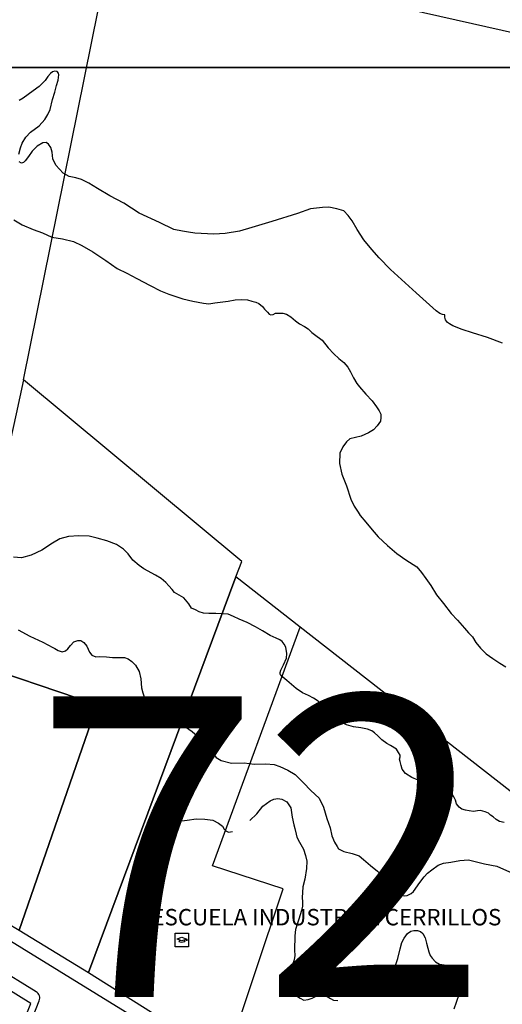
# Model space of a CAD drawing. Extents: x 338200 to 343600, y 6288400 to 6295000.
# Drawn here: x 340417 to 340594, y 6292257 to 6292618 of the extents above; entities that cross this region are included whole.
import ezdxf

# ---------------------------------------------------------------- set-up
doc = ezdxf.new("R2010")
doc.units = 0
doc.header["$MEASUREMENT"] = 0
for name, color, linetype in [('CALLE PAV', 6, 'CONTINUOUS'), ('COLEGIOS', 2, 'CONTINUOUS'), ('CURVAS', 253, 'CONTINUOUS'), ('LIMITE_PREDIAL', 5, 'CONTINUOUS'), ('NUM-STGO', 1, 'CONTINUOUS')]:
    doc.layers.add(name, color=color, linetype=linetype)
doc.styles.add('AUDIT_D_051017164620-0', font='romans.shx')
doc.styles.get("Standard").update_dxf_attribs({"font": 'romans.shx'})

msp = doc.modelspace()

# ---------------------------------------------------------------- linework, layer by layer
at = {"layer": 'CALLE PAV'}
for points in [[(340399.7, 6292196.6), (340424.1, 6292258.6), (340424.23, 6292259.05), (340424.29, 6292259.51), (340424.26, 6292259.98), (340424.15, 6292260.43), (340423.96, 6292260.86), (340423.71, 6292261.25), (340423.39, 6292261.59), (340423.01, 6292261.87), (340167.92, 6292419.47), (340166.59, 6292420.12), (340165.15, 6292420.5), (340163.67, 6292420.6), (340162.2, 6292420.4), (340160.8, 6292419.91), (340159.51, 6292419.17), (340158.4, 6292418.18), (340157.5, 6292417), (340031.8, 6292212.9)], [(340322.05, 6292336.86), (340499.7, 6292227.5)]]:
    msp.add_lwpolyline(points, dxfattribs=at)
at = {"layer": 'COLEGIOS'}
for points in [[(340473.81, 6292278.39), (340473.81, 6292283.34), (340478.75, 6292283.34), (340478.75, 6292278.39), (340473.81, 6292278.39)], [(340474.51, 6292281.22), (340476.31, 6292281.9), (340478.04, 6292281.21), (340476.31, 6292280.53), (340474.51, 6292281.21)], [(340475.49, 6292280.84), (340475.19, 6292280.35)], [(340477.13, 6292280.85), (340477.31, 6292280.35)], [(340478.04, 6292281.21), (340477.9, 6292280.55)], [(340478.04, 6292281.21), (340477.93, 6292280.55)], [(340478.04, 6292281.21), (340477.95, 6292280.55)], [(340478.04, 6292281.21), (340478, 6292280.55)], [(340478.04, 6292281.21), (340478.03, 6292280.55)], [(340478.04, 6292281.21), (340478.06, 6292280.55)], [(340478.04, 6292281.21), (340478.11, 6292280.55)]]:
    msp.add_lwpolyline(points, dxfattribs=at)
msp.add_arc((340476.26, 6292282.42), 2.33, 242.6955, 296.9155, dxfattribs=at)
at = {"layer": 'CURVAS'}
for points in [[(340416.63, 6292568.32), (340417.28, 6292570.65), (340417.89, 6292572.32), (340419.2, 6292574.52), (340420.9, 6292576.42), (340424.02, 6292578.67), (340426.16, 6292581.04), (340427.25, 6292582.81), (340428.04, 6292584.74), (340428.95, 6292588.31), (340429.77, 6292591.08), (340430.38, 6292593.5), (340430.98, 6292595.48), (340431.24, 6292597.37), (340431.19, 6292597.99), (340430.62, 6292598.56), (340429.83, 6292598.69), (340428.91, 6292598.42), (340428.21, 6292597.89), (340427.29, 6292596.75), (340426.28, 6292595.34), (340424.09, 6292593.14), (340421.9, 6292591.51), (340420.1, 6292590.14), (340418.26, 6292588.9), (340416.77, 6292588.02)], [(340575.46, 6292505.49), (340574.22, 6292506.24), (340573.52, 6292506.81), (340572.72, 6292507.73), (340572.5, 6292508.7), (340572.49, 6292509.58), (340571.57, 6292509.75), (340570.6, 6292510.06), (340569.37, 6292511.07), (340561.96, 6292517.56), (340552.56, 6292526.17), (340548.5, 6292530.47), (340545.81, 6292533.5), (340542.85, 6292536.97), (340540.42, 6292540.84), (340538.56, 6292543.96), (340537.06, 6292545.89), (340535.52, 6292547.56), (340533.01, 6292548.34), (340530.06, 6292548.95), (340527.69, 6292548.86), (340523.34, 6292548.33), (340518.64, 6292546.69), (340509.2, 6292543.73), (340501.91, 6292541.47), (340497.35, 6292540.23), (340492.07, 6292539.34), (340487.99, 6292539.11), (340481.04, 6292539.41), (340478.71, 6292539.8), (340476.55, 6292540.15), (340473.3, 6292540.76), (340468.06, 6292543.3), (340460.71, 6292546.8), (340455.02, 6292550.4), (340449.96, 6292553.12), (340445.42, 6292555.75), (340442.25, 6292557.76), (340439.52, 6292559.08), (340437.49, 6292559.73), (340434.99, 6292560.12), (340432.87, 6292561.35), (340430.18, 6292564.38), (340429.07, 6292566.67), (340428.84, 6292569.09), (340428.35, 6292570.8), (340427.43, 6292571.99), (340426.68, 6292572.56), (340425.4, 6292572.51), (340423.38, 6292571.27), (340421.5, 6292569.42), (340420.19, 6292567.44), (340418.92, 6292565.94), (340418.31, 6292565.28), (340417.61, 6292565.06), (340416.81, 6292565.5)], [(340414.79, 6292544.34), (340417.82, 6292542.54), (340421.83, 6292540.79), (340425.31, 6292539.52), (340428.74, 6292537.99), (340432.66, 6292537.43), (340436.66, 6292536.38)], [(340436.66, 6292536.38), (340439.7, 6292534.89), (340443.75, 6292532.56), (340448.51, 6292529.45), (340452.65, 6292526.51), (340456.17, 6292524.8), (340459.79, 6292522.87), (340464.63, 6292520.33), (340468.51, 6292518.32), (340471.46, 6292517.09), (340476.6, 6292515.47), (340480.34, 6292514.55), (340484.17, 6292513.81), (340486.11, 6292513.55), (340488.39, 6292513.95), (340490.32, 6292514.22), (340493.18, 6292514.58), (340495.77, 6292515.02), (340498.1, 6292515.16), (340500.25, 6292515.03), (340501.84, 6292514.59), (340503.33, 6292514.16), (340504.48, 6292513.72), (340505.76, 6292512.58), (340506.51, 6292511.66), (340507.57, 6292510.51), (340508.18, 6292509.77), (340508.84, 6292509.55), (340509.68, 6292509.68), (340510.56, 6292510.17), (340511.88, 6292510.13), (340513.19, 6292510.17), (340514.51, 6292509.82), (340516.14, 6292508.81), (340517.82, 6292507.41), (340519.27, 6292506.23), (340521.17, 6292505.31), (340522.45, 6292504.43), (340523.86, 6292503.16), (340524.78, 6292502.41), (340527.65, 6292500.3), (340529.77, 6292497.49), (340531.89, 6292495.3), (340533.74, 6292493.63), (340535.5, 6292492.09), (340536.96, 6292490.38), (340537.98, 6292488.71), (340539.04, 6292486.47), (340540.28, 6292484.4), (340541.21, 6292483.26), (340543.59, 6292480.58), (340545.89, 6292478.13), (340547.52, 6292475.93), (340548.49, 6292474.44), (340549.07, 6292473.25), (340549.12, 6292471.97), (340548.9, 6292470.65), (340547.77, 6292468.94), (340546.36, 6292467.53), (340544.57, 6292466.34), (340541.82, 6292465.16), (340537.78, 6292464.17), (340536.51, 6292463.12), (340535.11, 6292461.23), (340534.02, 6292458.99), (340533.98, 6292455.13), (340534.77, 6292451.22), (340536.49, 6292447.05), (340538.12, 6292442.14), (340539.31, 6292439.55), (340540.81, 6292437.35), (340541.55, 6292436.21), (340543.53, 6292433.71), (340545.95, 6292430.95), (340548.15, 6292428.31), (340551.49, 6292425.15), (340554.96, 6292422.3), (340558.25, 6292419.88), (340562.2, 6292417.34), (340564, 6292415.32), (340565.59, 6292413.12), (340567.39, 6292410.49), (340569.41, 6292407.07), (340571.96, 6292403.95), (340574.78, 6292400.26), (340577.06, 6292397.89), (340579.7, 6292394.91), (340581.19, 6292393.28), (340582.56, 6292391.75), (340583.88, 6292389.68), (340585.55, 6292387.62), (340587.66, 6292385.6), (340590.07, 6292383.8), (340592.58, 6292382.13), (340594.86, 6292380.81)], [(340593.59, 6292499.24), (340588.13, 6292501.25), (340582.63, 6292502.96), (340578.84, 6292504.22), (340575.46, 6292505.49)], [(340585.59, 6292328.19), (340584.4, 6292328.1), (340582.96, 6292327.92), (340581.38, 6292328.14), (340580.1, 6292328.32), (340578.65, 6292328.76), (340577.73, 6292329.5), (340576.76, 6292330.69), (340576.37, 6292331.96), (340575.8, 6292333.28), (340574.74, 6292334.81), (340573.42, 6292335.78), (340572.24, 6292336.44), (340570.44, 6292336.83), (340567.93, 6292337.58), (340564.82, 6292338.5), (340562.71, 6292339.38), (340560.47, 6292340.3), (340558.06, 6292341.75), (340556.91, 6292343.33), (340556.47, 6292344.74), (340556.12, 6292346.1), (340555.94, 6292346.98), (340556.2, 6292347.81), (340556.11, 6292348.51), (340555.59, 6292349.43), (340554.75, 6292350.62), (340552.6, 6292351.98), (340551.28, 6292352.77), (340549.44, 6292354.09), (340548.03, 6292355.49), (340546.8, 6292356.68), (340545.75, 6292357.38), (340544.21, 6292358), (340541.8, 6292358.43), (340539.12, 6292358.79), (340536.57, 6292359.58), (340534.25, 6292360.63), (340532.18, 6292361.82), (340529.98, 6292364.1), (340527.48, 6292367.04), (340526.12, 6292368.18), (340524.49, 6292369.28), (340522.65, 6292370.29), (340520.45, 6292371.25), (340518.13, 6292372.83), (340516.37, 6292374.33), (340514.74, 6292375.82), (340513.2, 6292376.96), (340512.5, 6292377.58), (340512.24, 6292378.15), (340512.28, 6292378.76), (340512.5, 6292379.55), (340513.42, 6292381.53), (340514.51, 6292383.9), (340514.68, 6292385.65), (340514.33, 6292387.98), (340513.71, 6292389.03), (340513.01, 6292390.08), (340512.13, 6292390.7), (340510.77, 6292391.27), (340508.58, 6292392.28), (340505.77, 6292393.99), (340503.26, 6292395.48), (340500.23, 6292397.02), (340497.2, 6292398.21), (340495.18, 6292399.26), (340493.16, 6292400.01), (340491.45, 6292400.18), (340488.69, 6292400.27), (340486.19, 6292400.27), (340484.21, 6292400.45), (340482.59, 6292400.97), (340481.23, 6292401.63), (340479.78, 6292402.25), (340478.86, 6292403.87), (340476.97, 6292405.98), (340475.3, 6292407.03), (340473.63, 6292408.04), (340472.75, 6292409.05), (340471.56, 6292410.37), (340470.42, 6292411.68), (340468.71, 6292413.09), (340466.69, 6292414.36), (340462.34, 6292416.64), (340460.63, 6292417.92), (340458.34, 6292419.85), (340456.67, 6292422.09), (340454.92, 6292423.84), (340452.33, 6292425.55), (340448.81, 6292426.91), (340445.26, 6292427.92), (340442.41, 6292428.54), (340438.59, 6292428.71), (340434.77, 6292428.5), (340431.66, 6292427.62), (340428.9, 6292426.08), (340425, 6292423.49), (340421.18, 6292421.69), (340417.63, 6292420.68), (340414.73, 6292420.9)], [(340416.36, 6292394.35), (340420.66, 6292391.98), (340425.44, 6292389.83), (340429.09, 6292387.81), (340429.79, 6292387.5), (340431.02, 6292386.71), (340432.47, 6292386.32), (340433.65, 6292386.63), (340434.62, 6292387.33), (340435.58, 6292388.6), (340436.76, 6292389.92), (340438.21, 6292390.44), (340439.35, 6292390.4), (340440.36, 6292389.65), (340441.5, 6292388.29), (340442.47, 6292386.1), (340443.39, 6292385.05), (340444.76, 6292384.47), (340446.03, 6292384.61), (340448.75, 6292384.47), (340450.9, 6292384.25), (340453.62, 6292384.17), (340455.33, 6292384.25), (340456.65, 6292383.73), (340457.96, 6292382.76), (340459.28, 6292381.44), (340460.69, 6292379.03), (340461.22, 6292376.44), (340461.57, 6292373.15), (340461.97, 6292371.22), (340462.5, 6292369.81), (340463.34, 6292368.41), (340464.92, 6292366.83), (340467.11, 6292364.98), (340470.19, 6292363.18), (340472.87, 6292361.25), (340475.19, 6292360.16), (340477.61, 6292358.88), (340480.07, 6292357.17), (340482.75, 6292354.76), (340484.9, 6292352.74), (340486.4, 6292351.02), (340487.28, 6292349.62), (340488.81, 6292347.6), (340490.66, 6292346.46), (340494.48, 6292345.49), (340499.13, 6292345.62), (340502.73, 6292345.23), (340506.94, 6292345.27), (340510.01, 6292345.01), (340512.16, 6292344.35), (340515.06, 6292343.03), (340517.74, 6292341.45), (340520.73, 6292338.33), (340523.49, 6292335.57), (340526.53, 6292332.76), (340528.07, 6292329.42), (340529.26, 6292325.34), (340530.53, 6292321.87), (340531.11, 6292318.93), (340532.08, 6292316.61), (340533.13, 6292315.07), (340533.62, 6292314.15), (340535.51, 6292313.18), (340538.58, 6292312.52), (340541.12, 6292311.69), (340542.71, 6292310.24), (340545.25, 6292308.13), (340547.8, 6292306.02), (340549.87, 6292303.92), (340551.76, 6292301.37), (340553.52, 6292299.31), (340555.05, 6292298.03), (340556.42, 6292297.24), (340557.56, 6292296.98), (340558.74, 6292297.11), (340560.14, 6292297.81), (340561.07, 6292298.56), (340563.3, 6292301.9), (340564.96, 6292303.91), (340566.19, 6292305.32), (340567.72, 6292306.55), (340570, 6292308.17), (340571.98, 6292309.01), (340574.65, 6292309.31), (340577.99, 6292309.88), (340581.19, 6292310.15), (340586.98, 6292308.7), (340591.46, 6292307.86), (340597.26, 6292305.27)], [(340501.09, 6292324.56), (340503.67, 6292326.97), (340505.95, 6292329.82), (340508.54, 6292331.8), (340509.98, 6292332.37), (340511.34, 6292332.59), (340512.88, 6292332.32), (340514.72, 6292331.4), (340516.09, 6292329.21), (340516.62, 6292325.74), (340517.19, 6292322.97), (340517.63, 6292321.7), (340518.12, 6292319.59), (340518.39, 6292318.41), (340519.31, 6292316.7), (340520.72, 6292314.02), (340521.47, 6292311.74), (340522, 6292309.67), (340521.87, 6292306.95), (340521.3, 6292303.09), (340520.56, 6292300.28), (340520.39, 6292298.22), (340520.3, 6292296.37), (340520.44, 6292294.79), (340520.4, 6292293.17), (340520.05, 6292291.63), (340519.61, 6292290.1), (340519.04, 6292288.43), (340518.56, 6292287.02), (340517.82, 6292284.7), (340517.65, 6292282.41), (340517.56, 6292280.53), (340517.52, 6292278.9), (340517.52, 6292277.15), (340517.57, 6292275.22), (340517.31, 6292273.64), (340516.78, 6292271.88), (340516.39, 6292270.74), (340515.95, 6292269.47), (340515.25, 6292268.19), (340514.73, 6292266.83)], [(340594.24, 6292323.79), (340592.53, 6292324.19), (340591.21, 6292324.89), (340590.11, 6292325.86), (340589.23, 6292326.56), (340588.4, 6292327.31), (340587.26, 6292327.79), (340585.59, 6292328.19)], [(340473.1, 6292324.12), (340478.23, 6292324.69), (340481.56, 6292325.13), (340484.72, 6292325.04), (340487.66, 6292324.73), (340489.64, 6292323.64), (340491.13, 6292322.49), (340491.75, 6292321.44), (340492.36, 6292320.74), (340493.28, 6292320.3), (340494.86, 6292320.56)], [(340542.34, 6292262.13), (340544.35, 6292262.17), (340546.46, 6292262.88), (340549.09, 6292264.81), (340551.06, 6292266.47), (340552.51, 6292268.58), (340554.22, 6292270.82), (340555.35, 6292274.07), (340556.18, 6292277.58), (340556.75, 6292279.91), (340557.58, 6292281.53), (340558.81, 6292283.2), (340560.08, 6292284.12), (340561.17, 6292284.38), (340562.45, 6292284.34), (340563.63, 6292283.99), (340564.47, 6292283.24), (340565.3, 6292281.7), (340565.79, 6292279.64), (340566.27, 6292277.84), (340566.63, 6292276.48), (340567.15, 6292275.21), (340567.86, 6292274.15), (340569.04, 6292272.84), (340570.54, 6292272), (340572.25, 6292271.78), (340574.44, 6292271.52), (340575.72, 6292270.86), (340577.04, 6292269.67), (340577.78, 6292268.62), (340578.58, 6292266.69), (340578.58, 6292264.54), (340577.75, 6292261.2), (340576.66, 6292258), (340575.74, 6292255.54)], [(340514.78, 6292264.55), (340516.4, 6292262.31), (340517.55, 6292261.04), (340518.56, 6292260.12), (340519.52, 6292259.55), (340520.84, 6292258.89), (340522.46, 6292259.02), (340523.91, 6292259.59), (340525.4, 6292260.25), (340526.76, 6292260.42), (340528.47, 6292260.38), (340529.39, 6292260.16), (340530.62, 6292259.46), (340531.77, 6292258.8), (340533.3, 6292258.67)]]:
    msp.add_lwpolyline(points, dxfattribs=at)
at = {"layer": 'LIMITE_PREDIAL'}
for points in [[(340418.3, 6292485.8), (340450.7, 6292645.9), (340696.6, 6292590.5), (340665.6, 6292460.9), (340656.4, 6292422.6), (340718, 6292417.9), (340698.6, 6292329.8), (340683.8, 6292264.7), (340635.2, 6292305.1), (340519.6, 6292395.28), (340496, 6292413.7), (340498.2, 6292419.3), (340418.3, 6292485.8)], [(340416.7, 6292284.4), (340442.1, 6292268.9), (340496, 6292413.7), (340498.2, 6292419.3), (340418.3, 6292485.8), (340415.6, 6292473.3), (340411.5, 6292454.5), (340409, 6292442.7), (340407.1, 6292434.8), (340403.5, 6292417), (340401.1, 6292408.4), (340395.5, 6292383.7), (340445.3, 6292366.9), (340444.1, 6292363.3), (340416.7, 6292284.4)], [(340492.5, 6292237.3), (340513.3, 6292299.6), (340487.5, 6292308), (340519.6, 6292395.28), (340496, 6292413.7), (340442.1, 6292268.9), (340492.5, 6292237.3)], [(340379.8, 6292306.3), (340379.7, 6292305.2), (340385.6, 6292302), (340407.6, 6292289.8), (340416.7, 6292284.4), (340444.1, 6292363.3), (340445.3, 6292366.9), (340395.5, 6292383.7), (340379.8, 6292306.3)], [(340396.9, 6292197.5), (340421, 6292257.6), (340395.4, 6292273.5), (340383.8, 6292243.8), (340369.9, 6292248.2), (340363.4, 6292220), (340396.9, 6292197.5)]]:
    msp.add_lwpolyline(points, dxfattribs=at)
at = {"layer": 'NUM-STGO'}
for points in [[(340000, 6292600), (340900, 6292600), (340900, 6293200), (340000, 6293200), (340000, 6292600)], [(340000, 6292000), (340900, 6292000), (340900, 6292600), (340000, 6292600), (340000, 6292000)]]:
    msp.add_lwpolyline(points, dxfattribs=at)

# ---------------------------------------------------------------- texts
at = {"layer": 'COLEGIOS'}
msp.add_text('ESCUELA INDUSTRIAL CERRILLOS', height=6, dxfattribs=at).set_placement((340465.1, 6292286.2))
at = {"layer": 'NUM-STGO', "style": 'AUDIT_D_051017164620-0'}
msp.add_text('1372', height=110, dxfattribs=at).set_placement((340255.38, 6292260))

doc.saveas('drawing.dxf')
